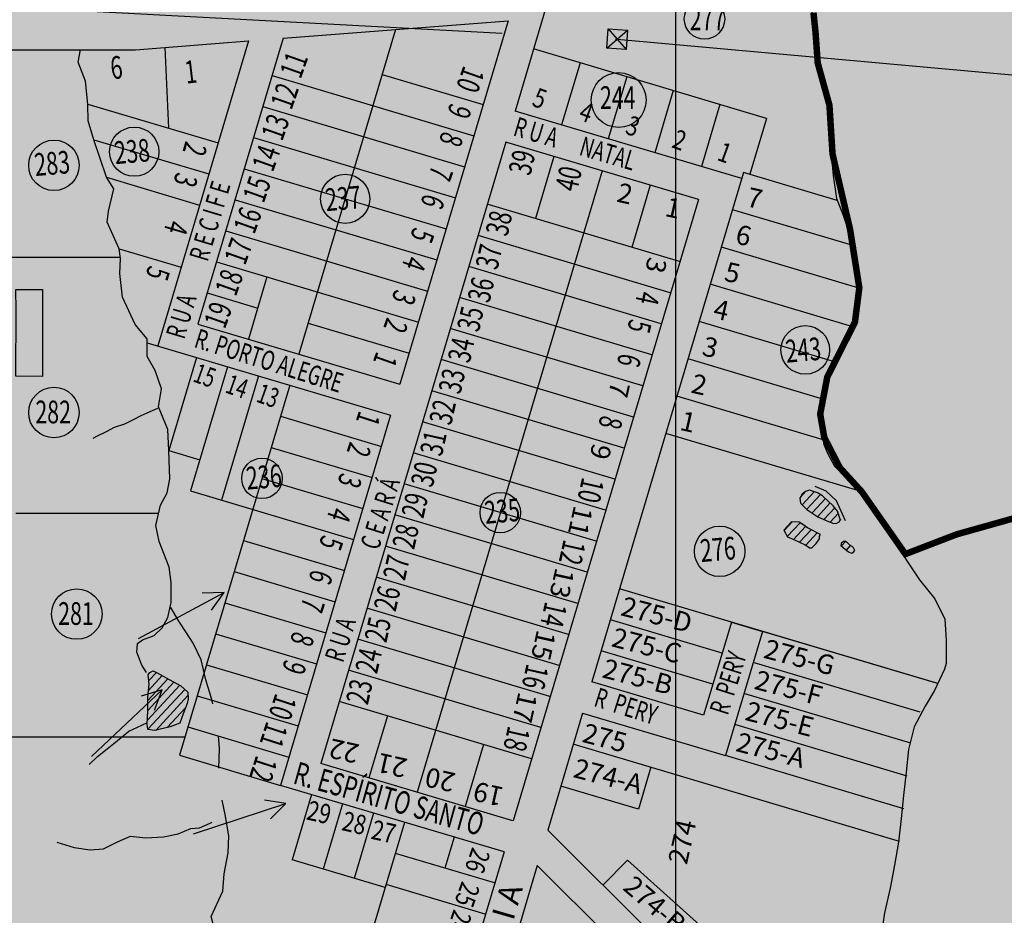
# Model space of a CAD drawing. Extents: x 523324 to 534038, y 7304621 to 7314322.
# Drawn here: x 530775 to 531079, y 7313493 to 7313769 of the extents above; entities that cross this region are included whole.
import ezdxf

# ---------------------------------------------------------------- set-up
doc = ezdxf.new("R2010")
doc.units = 0
doc.header["$LTSCALE"] = 10
doc.header["$MEASUREMENT"] = 0
for name, pattern in [('HIDDEN', [0.375, 0.25, -0.125]), ('TRACO_13', [8, 5, -1, 1, -1]), ('TRACO_14', [23.5, 20, -3.5])]:
    doc.linetypes.add(name, pattern=pattern)
for name, color, linetype in [('B_MACOPA', 122, 'CONTINUOUS'), ('B_SRITA', 53, 'CONTINUOUS'), ('BARRAG_ATERRO', 5, 'CONTINUOUS'), ('LIMITE_ZONA_DE_RUIDO2', 147, 'HIDDEN'), ('LINHA_TORRE_TRANS', 255, 'CONTINUOUS'), ('LOTES_ATUALIZADO', 251, 'CONTINUOUS'), ('LOTES_FECHADOS', 252, 'CONTINUOUS'), ('N_LOTE', 2, 'CONTINUOUS'), ('N_QUADRA', 7, 'CONTINUOUS'), ('NOMENCLATURA_RUA', 2, 'CONTINUOUS'), ('QUADRA', 251, 'CONTINUOUS'), ('quadrantes', 10, 'CONTINUOUS'), ('RIO_INTERM', 150, 'CONTINUOUS'), ('RIO_PERENE', 194, 'CONTINUOUS')]:
    doc.layers.add(name, color=color, linetype=linetype)
doc.layers.add('LINHA MRP 03', color=7, linetype='CONTINUOUS', true_color=0xf8df63)
doc.layers.add('LINHA MRP 11', color=7, linetype='CONTINUOUS', true_color=0xf0ce84)
doc.styles.add('LDUP', font='simplex.shx', dxfattribs={"width": 0.5, "height": 8})
doc.styles.add('ROMANS', font='romans', dxfattribs={"height": 1})

# ---------------------------------------------------------------- blocks, each defined once
blk = doc.blocks.new('*X341')
at = {"layer": 'RIO_PERENE', "color": 0}
for p, q in [((539415.563967, 7309739.210295), (539419.054582, 7309739.21033)), ((539413.328954, 7309737.21024), (539419.524639, 7309737.210302)), ((539408.606798, 7309733.210127), (539420.477846, 7309733.210245)), ((539410.863088, 7309735.210182), (539419.970723, 7309735.210273)), ((539406.312014, 7309731.210071), (539421.000242, 7309731.210218)), ((539404.389854, 7309729.210019), (539421.11, 7309729.210186)), ((539405.780001, 7309727.209999), (539420.424527, 7309727.210146)), ((539408.780005, 7309725.209996), (539417.137811, 7309725.21008))]:
    blk.add_line(p, q, dxfattribs=at)
blk = doc.blocks.new('COD035', base_point=(534642.91, 7308382.64))
at = {"layer": 'RIO_PERENE'}
blk.add_line((534642.91, 7308382.668653), (534672.91, 7308382.668653), dxfattribs=at)
blk.add_lwpolyline([(534666.91, 7308379.668653), (534672.91, 7308382.668653), (534666.91, 7308385.668653)], dxfattribs=at)
blk = doc.blocks.new('*X342')
at = {"layer": 'RIO_PERENE', "color": 0}
for p, q in [((539593.68948, 7309629.800207), (539595.964978, 7309629.80023)), ((539592.14934, 7309627.800159), (539597.647401, 7309627.800214)), ((539592.090299, 7309625.800125), (539598.310754, 7309625.800187)), ((539592.39018, 7309623.800095), (539598.478136, 7309623.800156)), ((539592.691888, 7309621.800065), (539598.44258, 7309621.800123)), ((539593.359034, 7309619.800039), (539598.315244, 7309619.800088)), ((539594.075427, 7309617.800013), (539597.780746, 7309617.80005))]:
    blk.add_line(p, q, dxfattribs=at)
blk = doc.blocks.new('*X343')
at = {"layer": 'RIO_PERENE', "color": 0}
for p, q in [((539582.586263, 7309626.500128), (539586.242128, 7309626.500164)), ((539581.856518, 7309624.500088), (539587.633971, 7309624.500145)), ((539582.48832, 7309622.500061), (539587.95153, 7309622.500116)), ((539583.129346, 7309620.500034), (539588.364666, 7309620.500087)), ((539583.747316, 7309618.500007), (539588.936756, 7309618.500059))]:
    blk.add_line(p, q, dxfattribs=at)
blk = doc.blocks.new('*X344')
at = {"layer": 'RIO_PERENE', "color": 0}
for p, q in [((539591.03028, 7309610.270057), (539592.922456, 7309610.270076)), ((539591.129341, 7309608.270025), (539593.072706, 7309608.270045))]:
    blk.add_line(p, q, dxfattribs=at)
blk = doc.blocks.new('COD010', base_point=(540124.51, 7308342.71))
at = {"layer": 'LINHA_TORRE_TRANS'}
for p, q in [((540121.511956, 7308339.713911), (540127.511956, 7308345.713911)), ((540121.511956, 7308345.713911), (540127.511956, 7308339.713911))]:
    blk.add_line(p, q, dxfattribs=at)
blk.add_lwpolyline([(540121.511956, 7308339.713911), (540121.511956, 7308345.713911), (540127.511956, 7308345.713911), (540127.511956, 7308339.713911)], close=True, dxfattribs=at)

msp = doc.modelspace()

# ---------------------------------------------------------------- hatches: boundary and pattern name
at = {"layer": 'LINHA MRP 03'}
h = msp.add_hatch(color=256, dxfattribs=at)
h.set_gradient(color1=(240, 191, 106), color2=(248, 223, 181), one_color=1, tint=0.84)
h.paths.add_polyline_path([(532112.32, 7313612.01), (532105.47, 7313613.81), (532098.31, 7313615.98), (532091.65, 7313618.59), (532084.72, 7313620.76), (532083.48, 7313621.18), (532077.51, 7313622.51), (532070.49, 7313622.11), (532063.5, 7313623.76), (532056.14, 7313624.93), (532049.15, 7313626.65), (532043.07, 7313630.01), (532036.15, 7313633.15), (532029.44, 7313636.46), (532022.06, 7313638.58), (532014.47, 7313640.22), (532007.44, 7313642.13), (532000.57, 7313644.23), (531994.2, 7313646.82), (531987.76, 7313650.1), (531983.49, 7313654.19), (531977.67, 7313658.75), (531970.24, 7313661.75), (531968.1, 7313661.6), (531961.21, 7313660.95), (531954.96, 7313661.45), (531950.02, 7313665.64), (531946.25, 7313671.75), (531941.42, 7313676.76), (531940.74, 7313679.68), (531939.15, 7313684.49), (531936.16, 7313691.56), (531934.62, 7313692.95), (531932.69, 7313694.78), (531929.16, 7313699.37), (531923.48, 7313704.31), (531919.14, 7313702.54), (531917.07, 7313702.07), (531915.41, 7313702.88), (531912.21, 7313705.9), (531905.2, 7313708.82), (531898.42, 7313710.66), (531891.73, 7313714.06), (531885.8, 7313717.94), (531882.67, 7313719.97), (531880.06, 7313722.23), (531876.72, 7313724.35), (531873.99, 7313726.16), (531867.24, 7313729.39), (531861.1, 7313732.56), (531855.18, 7313736.24), (531850.03, 7313740.7), (531846.72, 7313744.05), (531841.73, 7313748.71), (531835.89, 7313752.99), (531829.62, 7313757.41), (531822.6, 7313759.67), (531815.82, 7313761.52), (531809.4, 7313765.34), (531803.32, 7313769.55), (531797.27, 7313773.35), (531792.03, 7313777.9), (531786.9, 7313783.01), (531785.06, 7313786.52), (531780.77, 7313787.61), (531778.26, 7313789.03), (531773.04, 7313793.77), (531768.83, 7313798.37), (531764.44, 7313802.03), (531761.22, 7313807.39), (531758.51, 7313810.87), (531753.76, 7313811.65), (531750.58, 7313809.49), (531748.7, 7313806.34), (531746.75, 7313804.32), (531743.81, 7313805.07), (531740.83, 7313806.95), (531738.6, 7313808.64), (531737.22, 7313809.01), (531736.18, 7313808.3), (531735.52, 7313810.89), (531731.73, 7313813.19), (531728.26, 7313812.38), (531726.21, 7313813.29), (531724.24, 7313815.49), (531721.72, 7313817.51), (531720.74, 7313821.41), (531719.55, 7313825.03), (531716.12, 7313827.34), (531714.02, 7313827.59), (531712.93, 7313827.67), (531708.92, 7313828.8), (531706.53, 7313829.76), (531704.97, 7313830.59), (531702.7, 7313832.5), (531698.34, 7313835.98), (531690.53, 7313835.43), (531687.63, 7313836.88), (531683.98, 7313840.21), (531681.26, 7313843.82), (531679.01, 7313846.05), (531675.93, 7313846.63), (531668.84, 7313847.55), (531662.59, 7313850.36), (531655.78, 7313852.87), (531648.64, 7313854.23), (531640.5, 7313853.96), (531633.33, 7313853.28), (531625.86, 7313853.43), (531618.55, 7313854.22), (531611.47, 7313854.46), (531603.67, 7313854.99), (531596.27, 7313854.37), (531589.18, 7313852.18), (531582.58, 7313850.21), (531575.84, 7313849.32), (531568.73, 7313848.64), (531561.13, 7313847.57), (531554, 7313846.6), (531547.14, 7313845.65), (531539.88, 7313846.11), (531533.13, 7313847.16), (531525.79, 7313847), (531518.62, 7313846.89), (531514.03, 7313846.53), (531510.51, 7313846.88), (531506.84, 7313847.69), (531501.54, 7313849.93), (531494.88, 7313852.98), (531487.59, 7313855.24), (531480.76, 7313857.93), (531474.04, 7313860.47), (531467.39, 7313863.35), (531460.9, 7313866.18), (531453.77, 7313868.75), (531446.98, 7313870.93), (531440.02, 7313872.94), (531433.23, 7313874.62), (531428.46, 7313878.17), (531424.03, 7313880.47), (531416.64, 7313881.19), (531409.41, 7313881.45), (531402.66, 7313882.62), (531395.44, 7313884.31), (531388.31, 7313884.02), (531381.15, 7313884.9), (531377.24, 7313884.79), (531369.88, 7313882.42), (531363.65, 7313878.83), (531361.63, 7313878.39), (531354.57, 7313877.69), (531347.56, 7313876.61), (531340.04, 7313875.91), (531332.47, 7313875.34), (531325.29, 7313875.19), (531318.09, 7313875.17), (531310.44, 7313874.69), (531303.22, 7313874.53), (531295.95, 7313875.79), (531288.72, 7313876.97), (531281.14, 7313878.14), (531274.12, 7313880.04), (531267.59, 7313882.3), (531260.72, 7313885.07), (531250.77, 7313887.93), (531244.06, 7313889.75), (531240.32, 7313892.27), (531219.67, 7313896.24), (531216.83, 7313902.45), (531209.87, 7313904.34), (531185.26, 7313907.42), (531159.96, 7313907.32), (531141.68, 7313907.2), (531106.88, 7313916.53), (531074.27, 7313915.63), (531045.57, 7313913.93), (531027.33, 7313923.8), (530997.98, 7313924.29), (530997.39, 7313915.89), (530997.96, 7313910.98), (531002.28, 7313905.12), (531005.5, 7313901.27), (531007.71, 7313896.03), (531007.54, 7313889.45), (531005.32, 7313880.54), (531000.83, 7313872.67), (530998.43, 7313864.69), (530990.17, 7313845.92), (530995.23, 7313839.56), (531002.27, 7313830.5), (531005.68, 7313820.72), (531003.78, 7313807.63), (531003.92, 7313800.7), (531004.58, 7313792.86), (531003.73, 7313786.36), (531011.78, 7313780.88), (531017.67, 7313776.05), (531020.28, 7313771.59), (531020.92, 7313765.4), (531021.59, 7313756.07), (531025.2, 7313743.05), (531026.16, 7313727.97), (531031.57, 7313704.76), (531034.42, 7313686.74), (531033.07, 7313676.13), (531024.53, 7313659.22), (531022.35, 7313647.8), (531023.61, 7313640.57), (531028.42, 7313631.24), (531035.17, 7313623.85), (531048.64, 7313604.61), (531064.44, 7313610.68), (531084.46, 7313616.31), (531099.59, 7313617.55), (531137.74, 7313606.21), (531142.07, 7313604.15), (531159.14, 7313600.76), (531179.44, 7313598.41), (531197.17, 7313594.93), (531204.84, 7313594.54), (531214.96, 7313593.75), (531219.51, 7313593.18), (531231.71, 7313587.81), (531248.9, 7313583.01), (531255.87, 7313580.99), (531259.32, 7313579.29), (531264.39, 7313577.3), (531271.99, 7313575.26), (531276, 7313574.29), (531285.86, 7313569.06), (531293.04, 7313564.25), (531299.93, 7313556.27), (531309.55, 7313537.18), (531311.83, 7313532.81), (531322.84, 7313515.54), (531324.5, 7313510.12), (531327.71, 7313506.26), (531331.9, 7313499.63), (531335.46, 7313492.8), (531343.76, 7313479.89), (531349.3, 7313471.28), (531357.6, 7313458.38), (531363.14, 7313449.77), (531370.45, 7313438.41), (531373.44, 7313429.35), (531376.35, 7313420.55), (531380.64, 7313407.56), (531392.15, 7313372.72), (531395.66, 7313362.08), (531401.17, 7313344.93), (531414.35, 7313345.93), (531443.37, 7313344.64), (531481.2, 7313345.4), (531529.7, 7313368.06), (531547.05, 7313374.37), (531577.92, 7313383.38), (531610.89, 7313392.09), (531618.5, 7313393.06), (531628.23, 7313394.3), (531648.94, 7313396.72), (531665.58, 7313393.26), (531678.71, 7313393.63), (531686.13, 7313390.98), (531698.58, 7313385.59), (531710.57, 7313381.95), (531727.83, 7313372.87), (531743.38, 7313363.91), (531761.79, 7313342.53), (531773.47, 7313324.47), (531789.02, 7313293.16), (531796.16, 7313253.83), (531799.05, 7313237.68), (531796.52, 7313228.63), (531792.87, 7313211.49), (531792.92, 7313208.2), (531789.95, 7313194.45), (531786.28, 7313185.22), (531782.89, 7313175.24), (531778.94, 7313164.31), (531773.07, 7313153.25), (531761.73, 7313144.51), (531769.18, 7313131.07), (531774.41, 7313121.83), (531766.15, 7313108.39), (531751.26, 7313085.09), (531721.73, 7313058.35), (531703.56, 7313042.51), (531687.8, 7313028.78), (531660.6, 7313015.19), (531636, 7313002.9), (531598.44, 7312988.66), (531582.9, 7312979.6), (531570.6, 7312970.54), (531558.29, 7312957.6), (531550.52, 7312942.07), (531550.52, 7312942.07), (531540.81, 7312927.18), (531538.22, 7312907.12), (531535.63, 7312884.47), (531539.52, 7312857.93), (531551.17, 7312836.58), (531578.2, 7312803.32), (531631.46, 7312857.29), (531705.93, 7312878.64), (531822.48, 7312914.88), (531938.39, 7312951.77), (532013.97, 7312957.33), (532165.22, 7312970.04), (532183.14, 7312970.39), (532215.52, 7312972.55), (532244.36, 7312974.27), (532271.43, 7312976.26), (532310.94, 7313002.47), (532575.57, 7313170.88), (532936.68, 7313123.35), (532942.28, 7313151.97), (532936.46, 7313169.42), (532912.45, 7313187.6), (532901.54, 7313199.97), (532886.99, 7313212.33), (532876.8, 7313230.51), (532857.88, 7313244.33), (532844.06, 7313239.96), (532820.05, 7313227.6), (532787.3, 7313223.24), (532764.75, 7313242.14), (532735.64, 7313266.87), (532710.9, 7313283.6), (532697.81, 7313305.41), (532687.62, 7313323.59), (532681.8, 7313345.41), (532659.97, 7313353.41), (532635.96, 7313351.23), (532600.31, 7313349.04), (532577.02, 7313351.23), (532555.92, 7313352.68), (532529, 7313354.86), (532511.54, 7313360.68), (532505.72, 7313374.5), (532487.53, 7313390.49), (532488.26, 7313405.04), (532497.71, 7313426.13), (532503.54, 7313453.03), (532488.26, 7313462.49), (532479.52, 7313460.31), (532457.7, 7313452.31), (532431.43, 7313438.74), (532397.89, 7313433.97), (532369.95, 7313449.92), (532356.25, 7313460.86), (532327.85, 7313478.35), (532319.34, 7313491.44), (532314.96, 7313491.08), (532310.42, 7313489.8), (532304.43, 7313491.4), (532297.84, 7313493.67), (532291.87, 7313496.42), (532287.19, 7313501.2), (532284.6, 7313504.1), (532280.63, 7313503.65), (532277.26, 7313502.41), (532272.32, 7313502.7), (532266.43, 7313505.48), (532261.02, 7313509.95), (532256.05, 7313515.32), (532248.95, 7313519.47), (532244.57, 7313521.55), (532242.05, 7313523.07), (532244.67, 7313524.95), (532245, 7313529.69), (532243.18, 7313532.95), (532243.59, 7313536.59), (532243.94, 7313542.37), (532240.75, 7313544.76), (532234.41, 7313548.57), (532231.36, 7313549.74), (532229.24, 7313547.79), (532226.68, 7313548.84), (532223.54, 7313546.88), (532221.15, 7313542.96), (532219.99, 7313541.27), (532216.58, 7313544.12), (532211.32, 7313548.68), (532207.17, 7313546.93), (532204.95, 7313545.97), (532201.35, 7313545.88), (532200.51, 7313548.72), (532196.7, 7313550.79), (532194.55, 7313552.36), (532188.6, 7313556.95), (532180.82, 7313559.42), (532174.04, 7313560.47), (532168.14, 7313564.17), (532162.12, 7313568.67), (532156.36, 7313574.06), (532150.6, 7313579.01), (532145.16, 7313583.53), (532140.29, 7313588.81), (532135.32, 7313594.26), (532130.05, 7313599.38), (532124.94, 7313604.31), (532119.35, 7313609.42)])
at = {"layer": 'LINHA MRP 11'}
h = msp.add_hatch(color=256, dxfattribs=at)
h.set_gradient(color1=(200, 254, 225), color2=(195, 254, 222), centered=1, one_color=1, tint=0.88, name='CYLINDER')
h.paths.add_polyline_path([(531376.35, 7313420.55), (531373.44, 7313429.35), (531370.45, 7313438.41), (531363.14, 7313449.77), (531357.6, 7313458.38), (531354.84, 7313462.68), (531349.3, 7313471.28), (531343.76, 7313479.89), (531335.46, 7313492.8), (531331.9, 7313499.63), (531327.71, 7313506.26), (531324.5, 7313510.12), (531322.84, 7313515.54), (531311.83, 7313532.81), (531309.55, 7313537.18), (531299.93, 7313556.27), (531293.04, 7313564.25), (531285.86, 7313569.06), (531276, 7313574.29), (531271.99, 7313575.26), (531264.39, 7313577.3), (531259.32, 7313579.29), (531255.87, 7313580.99), (531248.9, 7313583.01), (531231.71, 7313587.81), (531219.51, 7313593.18), (531214.96, 7313593.75), (531204.84, 7313594.54), (531197.17, 7313594.93), (531179.44, 7313598.41), (531159.14, 7313600.76), (531142.07, 7313604.15), (531137.74, 7313606.21), (531099.59, 7313617.55), (531084.46, 7313616.31), (531064.44, 7313610.68), (531048.64, 7313604.61), (531035.17, 7313623.85), (531028.42, 7313631.24), (531023.61, 7313640.57), (531022.35, 7313647.8), (531024.53, 7313659.22), (531033.07, 7313676.13), (531034.42, 7313686.74), (531031.57, 7313704.76), (531026.16, 7313727.97), (531025.2, 7313743.05), (531021.59, 7313756.07), (531020.92, 7313765.4), (531020.28, 7313771.59), (531017.67, 7313776.05), (531011.78, 7313780.88), (531003.73, 7313786.36), (531004.58, 7313792.86), (531003.92, 7313800.7), (531003.84, 7313804.84), (531004, 7313811.77), (531005.68, 7313822.19), (531002.27, 7313830.5), (530990.17, 7313845.92), (530991.93, 7313848.37), (530994.64, 7313856.07), (530994.64, 7313856.07), (530998.43, 7313864.69), (531000.83, 7313872.67), (531005.32, 7313880.54), (531007.54, 7313889.45), (531007.71, 7313896.03), (531005.5, 7313901.27), (531002.28, 7313905.12), (530997.96, 7313910.98), (530997.39, 7313915.89), (530998.41, 7313924.24), (530997.98, 7313924.29), (530987.43, 7313926.66), (530986.53, 7313929.78), (530981.98, 7313934.86), (530978.42, 7313933.19), (530975.65, 7313931.93), (530971.83, 7313933.39), (530967.97, 7313931.11), (530962.36, 7313928.78), (530958.36, 7313927.08), (530950.3, 7313924.76), (530943.21, 7313924.3), (530938.06, 7313923.64), (530934.4, 7313924.17), (530928.97, 7313926.02), (530925.47, 7313926.12), (530922.2, 7313925.71), (530919.04, 7313926.04), (530915.61, 7313928.29), (530909.54, 7313928.56), (530902.95, 7313927.13), (530898.39, 7313925.78), (530893.18, 7313924.47), (530888.03, 7313924.13), (530880.44, 7313923.3), (530871.82, 7313923.1), (530865.95, 7313923.68), (530859.21, 7313923.76), (530852.15, 7313922.79), (530847.5, 7313923.62), (530844.74, 7313925.89), (530843.49, 7313927.23), (530841.81, 7313928.21), (530841.01, 7313929.52), (530839.52, 7313931.18), (530838.84, 7313932.68), (530834.22, 7313933.99), (530829.81, 7313933.13), (530828.16, 7313933.75), (530826.35, 7313936.74), (530822.81, 7313936.78), (530819.35, 7313937.78), (530816.17, 7313935.76), (530812.03, 7313934.86), (530808.71, 7313936.09), (530802.3, 7313936.81), (530778.54, 7313943.34), (530755.94, 7313938.83), (530728.83, 7313937.92), (530704.42, 7313938.83), (530684.54, 7313935.21), (530652.91, 7313930.7), (530668.27, 7313935.21), (530647.48, 7313921.66), (530646.58, 7313912.63), (530633.93, 7313901.79), (530627.6, 7313890.95), (530616.76, 7313884.63), (530601.39, 7313871.08), (530588.74, 7313866.56), (530574.28, 7313862.05), (530558.01, 7313854.82), (530542.64, 7313846.69), (530534.51, 7313837.66), (530528.18, 7313828.62), (530529.09, 7313815.07), (530527.28, 7313799.72), (530518.24, 7313786.17), (530514.62, 7313778.94), (530512.82, 7313770.81), (530506.49, 7313759.07), (530501.97, 7313747.33), (530499.02, 7313735.27), (530499.73, 7313724.02), (530499.02, 7313713.47), (530496.91, 7313700.81), (530496.91, 7313690.26), (530497.62, 7313679.71), (530498.32, 7313667.76), (530498.32, 7313656.5), (530501.13, 7313643.14), (530503.95, 7313628.37), (530501.84, 7313617.83), (530494.1, 7313603.06), (530492.69, 7313591.8), (530489.88, 7313579.85), (530490.58, 7313560.16), (530491.99, 7313542.58), (530493.39, 7313523.59), (530484.75, 7313512.35), (530472.08, 7313504.62), (530455.19, 7313498.29), (530435.49, 7313494.07), (530407.34, 7313491.96), (530379.9, 7313484.93), (530353.12, 7313487.69), (530327.57, 7313481.12), (530332.96, 7313446.9), (530330.37, 7313429.65), (530326.92, 7313414.13), (530317.63, 7313392.54), (530303.62, 7313374.46), (530310.76, 7313368.9), (530345.9, 7313349.45), (530372.05, 7313337.01), (530400.8, 7313319.38), (530428.76, 7313322.69), (530463.39, 7313322.1), (530492.05, 7313320.31), (530522.5, 7313318.52), (530553.54, 7313316.73), (530572.05, 7313316.13), (530593.66, 7313314.55), (530603.09, 7313313.15), (530618.61, 7313312.55), (530636.52, 7313307.78), (530643.87, 7313308.72), (530662.79, 7313309.57), (530677.12, 7313309.57), (530690.85, 7313310.16), (530708.76, 7313308.37), (530727.27, 7313308.37), (530748.46, 7313300.14), (530771.7, 7313293.34), (530787.57, 7313286.3), (530803.09, 7313276.75), (530825.18, 7313266.61), (530843.69, 7313255.87), (530855.63, 7313249.3), (530873.54, 7313239.76), (530888.64, 7313230.53), (530898.33, 7313224.54), (530909.92, 7313218.92), (530939.42, 7313214.57), (530970.51, 7313213.22), (530997.29, 7313218.41), (531009.77, 7313221.25), (531092.51, 7313247.2), (531140.55, 7313263.39), (531151.78, 7313266.98), (531167.79, 7313272.57), (531240.31, 7313295.75), (531269.75, 7313304.98), (531277.7, 7313307.48), (531295.92, 7313314.91), (531306.73, 7313318.17), (531311.33, 7313319.78), (531365.46, 7313337.71), (531386.29, 7313342.33), (531398.72, 7313343.92), (531399.18, 7313351.45), (531395.66, 7313362.08), (531392.15, 7313372.72), (531380.64, 7313407.56)])

# ---------------------------------------------------------------- linework, layer by layer
at = {"layer": 'B_MACOPA', "const_width": 2}
msp.add_lwpolyline([(531084.46, 7313616.31), (531064.44, 7313610.68), (531048.64, 7313604.61), (531035.17, 7313623.85), (531028.42, 7313631.24), (531023.61, 7313640.57), (531022.35, 7313647.8), (531024.53, 7313659.22), (531033.07, 7313676.13), (531034.42, 7313686.74), (531031.57, 7313704.76), (531026.16, 7313727.97), (531025.2, 7313743.05), (531021.59, 7313756.07), (531020.92, 7313765.4), (531020.28, 7313771.59)], dxfattribs=at)
at = {"layer": 'B_SRITA', "color": 47, "true_color": 0x6a6a34, "const_width": 2}
msp.add_lwpolyline([(531020.28, 7313771.59), (531020.92, 7313765.4), (531021.59, 7313756.07), (531025.2, 7313743.05), (531025.2, 7313743.05), (531026.16, 7313727.97), (531031.57, 7313704.76), (531034.42, 7313686.74), (531033.07, 7313676.13), (531024.53, 7313659.22), (531022.35, 7313647.8), (531023.61, 7313640.57), (531028.42, 7313631.24), (531035.17, 7313623.85), (531048.64, 7313604.61), (531064.44, 7313610.68), (531084.46, 7313616.31)], dxfattribs=at)
at = {"layer": 'BARRAG_ATERRO', "linetype": 'Continuous', "flags": 128}
msp.add_lwpolyline([(531030.13, 7313614.85), (531027.35, 7313621.02), (531024.19, 7313624), (531020.77, 7313625.48)], dxfattribs=at)
at = {"layer": 'LIMITE_ZONA_DE_RUIDO2', "linetype": 'Continuous'}
msp.add_arc((527462.06, 7311190.48), 4500, 203.12178, 44.09018, dxfattribs=at)
at = {"layer": 'LINHA MRP 03', "linetype": 'ByBlock', "const_width": 2}
msp.add_lwpolyline([(531020.28, 7313771.59), (531020.92, 7313765.4), (531021.59, 7313756.07), (531025.2, 7313743.05), (531025.2, 7313743.05), (531026.16, 7313727.97), (531031.57, 7313704.76), (531034.42, 7313686.74), (531033.07, 7313676.13), (531024.53, 7313659.22), (531022.35, 7313647.8), (531023.61, 7313640.57), (531028.42, 7313631.24), (531035.17, 7313623.85), (531048.64, 7313604.61), (531064.44, 7313610.68), (531084.46, 7313616.31)], dxfattribs=at)
at = {"layer": 'LINHA MRP 11', "const_width": 1}
msp.add_lwpolyline([(531084.46, 7313616.31), (531064.44, 7313610.68), (531048.64, 7313604.61), (531035.17, 7313623.85), (531028.42, 7313631.24), (531023.61, 7313640.57), (531022.35, 7313647.8), (531024.53, 7313659.22), (531033.07, 7313676.13), (531034.42, 7313686.74), (531031.57, 7313704.76), (531026.16, 7313727.97), (531025.2, 7313743.05), (531021.59, 7313756.07), (531020.92, 7313765.4), (531020.28, 7313771.59)], dxfattribs=at)
at = {"layer": 'LINHA_TORRE_TRANS', "linetype": 'TRACO_14', "flags": 128}
for points in [[(530724.53, 7313775.91), (530959.71, 7313763.46)], [(530959.71, 7313763.46), (531126.82, 7313748.27)]]:
    msp.add_lwpolyline(points, dxfattribs=at)
at = {"layer": 'LOTES_ATUALIZADO'}
for p, q in [((530891.34, 7313766.43), (530861.5, 7313666.28)), ((530820.1, 7313760.89), (530821.23, 7313736.01)), ((531005.77, 7313739), (530933.9, 7313760.42)), ((530948.27, 7313756.14), (530942.56, 7313736.97)), ((530887.2, 7313752.53), (530918.35, 7313743.25)), ((530853.2, 7313752.23), (530915.49, 7313733.67)), ((530962.65, 7313751.85), (530956.93, 7313732.69)), ((530977.02, 7313747.57), (530971.31, 7313728.4)), ((530796.32, 7313743.43), (530836.57, 7313731.44)), ((530850.34, 7313742.65), (530912.63, 7313724.09)), ((530991.4, 7313743.29), (530985.69, 7313724.12)), ((531005.77, 7313739), (531000.63, 7313721.75)), ((530798.25, 7313732.42), (530833.71, 7313721.85)), ((530847.49, 7313733.06), (530909.78, 7313714.5)), ((530940.18, 7313727.24), (530934.47, 7313708.07)), ((530844.63, 7313723.48), (530906.92, 7313704.92)), ((530955.04, 7313722.82), (530897.93, 7313531.14)), ((530802.1, 7313720.84), (530830.86, 7313712.27)), ((530969.89, 7313718.39), (530964.18, 7313699.22)), ((530841.77, 7313713.9), (530904.07, 7313695.34)), ((530978.95, 7313694.82), (530919.62, 7313712.5)), ((531032.08, 7313699.86), (530995.29, 7313710.82)), ((530838.92, 7313704.31), (530901.21, 7313685.75)), ((530976.1, 7313685.24), (530916.76, 7313702.92)), ((530805.98, 7313698.81), (530825.14, 7313693.1)), ((531034, 7313686.77), (530991.86, 7313699.32)), ((530836.06, 7313694.73), (530898.36, 7313676.17)), ((530973.24, 7313675.65), (530913.91, 7313693.33)), ((530851.64, 7313690.09), (530845.93, 7313670.92)), ((531032.46, 7313674.7), (530988.44, 7313687.82)), ((530833.21, 7313685.15), (530848.78, 7313680.51)), ((530970.38, 7313666.07), (530911.05, 7313683.75)), ((530864.35, 7313675.87), (530895.5, 7313666.58)), ((530967.61, 7313656.46), (530908.19, 7313674.17)), ((531026.81, 7313663.87), (530985.01, 7313676.32)), ((530829.89, 7313665.27), (530821.33, 7313636.51)), ((530964.76, 7313646.88), (530905.34, 7313664.58)), ((531022.48, 7313652.63), (530981.58, 7313664.82)), ((530839.48, 7313662.41), (530828.05, 7313624.08)), ((530849.06, 7313659.55), (530837.64, 7313621.22)), ((530858.64, 7313656.7), (530824.63, 7313542.55)), ((530961.82, 7313637.32), (530902.48, 7313655)), ((531023.25, 7313639.88), (530978.16, 7313653.32)), ((530855.79, 7313647.11), (530886.93, 7313637.83)), ((530958.96, 7313627.74), (530899.63, 7313645.42)), ((530852.93, 7313637.53), (530884.08, 7313628.25)), ((530821.33, 7313636.51), (530830.91, 7313633.66)), ((530956.11, 7313618.15), (530896.77, 7313635.83)), ((530850.08, 7313627.95), (530881.22, 7313618.67)), ((530953.25, 7313608.57), (530893.92, 7313626.25)), ((530828.05, 7313624.08), (530878.37, 7313609.08)), ((530950.39, 7313598.99), (530891.06, 7313616.67)), ((530844.37, 7313608.78), (530875.51, 7313599.5)), ((530947.54, 7313589.4), (530888.21, 7313607.08)), ((530841.51, 7313599.2), (530872.66, 7313589.92)), ((530944.68, 7313579.82), (530885.35, 7313597.5)), ((530994.95, 7313583.62), (530960.45, 7313593.9)), ((530838.65, 7313589.61), (530869.8, 7313580.33)), ((530941.83, 7313570.23), (530882.49, 7313587.91)), ((530992.1, 7313574.04), (530957.59, 7313584.32)), ((530835.8, 7313580.03), (530866.95, 7313570.75)), ((531058.19, 7313564.78), (531004.53, 7313580.77)), ((530938.97, 7313560.65), (530879.64, 7313578.33)), ((530989.24, 7313564.46), (530954.74, 7313574.74)), ((530832.94, 7313570.45), (530864.09, 7313561.17)), ((531053.15, 7313555.85), (531001.68, 7313571.18)), ((530936.12, 7313551.07), (530876.78, 7313568.75)), ((531050.33, 7313546.25), (530998.82, 7313561.6)), ((530830.09, 7313560.86), (530861.23, 7313551.58)), ((530933.26, 7313541.48), (530873.93, 7313559.16)), ((530888.78, 7313554.74), (530883.07, 7313535.57)), ((531049.23, 7313536.15), (530995.97, 7313552.02)), ((530827.23, 7313551.28), (530858.38, 7313542)), ((531046.87, 7313515.98), (530946.17, 7313545.98)), ((530918.49, 7313545.88), (530912.78, 7313526.72)), ((530824.63, 7313542.55), (530855.78, 7313533.27)), ((531048.15, 7313526.03), (530993.11, 7313542.43)), ((530970.13, 7313538.85), (530966.28, 7313525.91)), ((530966.28, 7313525.91), (530942.32, 7313533.05)), ((530865.36, 7313530.41), (530859.36, 7313510.29)), ((530874.94, 7313527.56), (530868.95, 7313507.43)), ((530884.53, 7313524.7), (530878.53, 7313504.58)), ((530894.11, 7313521.85), (530820.46, 7313274.68)), ((530909.4, 7313517.29), (530906.55, 7313507.71)), ((530888.11, 7313501.72), (530859.36, 7313510.29)), ((530921.84, 7313503.15), (530891.26, 7313512.26)), ((530962.9, 7313510.18), (530955.28, 7313502.52)), ((530988.21, 7313487.46), (530962.9, 7313510.18)), ((530918.98, 7313493.57), (530888.4, 7313502.68))]:
    msp.add_line(p, q, dxfattribs=at)
at = {"layer": 'LOTES_FECHADOS', "linetype": 'Continuous', "flags": 128}
msp.add_lwpolyline([(530774.13, 7313659.48), (530774.19, 7313679.81), (530774.19, 7313679.81), (530774.13, 7313686.18), (530782.37, 7313686.18), (530782.37, 7313686.18), (530782.37, 7313686.18), (530782.37, 7313686.18), (530782.37, 7313659.41), (530782.37, 7313659.41)], close=True, dxfattribs=at)
at = {"layer": 'N_QUADRA'}
for centre, radius in [((530986.64, 7313769.68), 6.24), ((530960.15, 7313744.66), 8.47), ((530810.68, 7313728.72), 7.59), ((530785.89, 7313724.52), 7.79), ((530875.78, 7313714.2), 7.59), ((531017.73, 7313667.59), 7.49), ((530785.89, 7313648.27), 7.79), ((530850.08, 7313627.95), 6.24), ((530923.63, 7313617.4), 6.24), ((530991.33, 7313605.46), 7.79), ((530792.94, 7313586.1), 7.79)]:
    msp.add_circle(centre, radius, dxfattribs=at)
at = {"layer": 'QUADRA'}
for p, q in [((530939.8, 7313780.23), (530928.18, 7313741.25)), ((530856.62, 7313763.73), (530926.06, 7313769.13)), ((530926.06, 7313769.13), (530892.65, 7313657)), ((530811.03, 7313760.19), (530845.94, 7313762.9)), ((530845.94, 7313762.9), (530817.91, 7313668.83)), ((530856.62, 7313763.73), (530830.35, 7313675.56)), ((530634.13, 7313760.19), (530811.03, 7313760.19)), ((530998.14, 7313720.41), (530928.18, 7313741.25)), ((530925.33, 7313731.67), (530868.22, 7313540)), ((530984.75, 7313713.96), (530925.33, 7313731.67)), ((530998.72, 7313722.32), (530951.88, 7313565.15)), ((531027.59, 7313713.72), (530998.72, 7313722.32)), ((530984.75, 7313713.96), (530927.63, 7313522.29)), ((530568.91, 7313696.19), (530806.38, 7313696.19)), ((530830.35, 7313675.56), (530892.65, 7313657)), ((530814.66, 7313669.8), (530889.79, 7313647.42)), ((530889.79, 7313647.42), (530855.78, 7313533.27)), ((531033.92, 7313624.18), (530974.73, 7313641.82)), ((530774.13, 7313617.18), (530818.17, 7313617.18)), ((531058.6, 7313564.66), (530960.45, 7313593.9)), ((530994.95, 7313583.62), (530986.38, 7313554.87)), ((530994.95, 7313583.62), (531004.53, 7313580.77)), ((531004.53, 7313580.77), (530993.11, 7313542.43)), ((530986.38, 7313554.87), (530951.88, 7313565.15)), ((530949.03, 7313555.57), (530938.27, 7313519.46)), ((530949.03, 7313555.57), (530993.11, 7313542.43)), ((530697.39, 7313548.19), (530826.31, 7313548.19)), ((530927.55, 7313522.32), (530868.22, 7313540)), ((530924.78, 7313512.71), (530855.78, 7313533.27)), ((530973.27, 7313484.6), (530938.27, 7313519.46)), ((530924.78, 7313512.71), (530849.13, 7313258.83)), ((530935.02, 7313508.57), (530878.05, 7313317.36)), ((530961.98, 7313481.73), (530935.02, 7313508.57))]:
    msp.add_line(p, q, dxfattribs=at)
at = {"layer": 'quadrantes'}
msp.add_line((530977.74, 7314311), (530977.74, 7304621), dxfattribs=at)
at = {"layer": 'RIO_INTERM', "linetype": 'TRACO_13', "flags": 128}
for points in [[(530797.97, 7313640.4), (530799.35, 7313641.1), (530802.15, 7313642.44), (530804.63, 7313643.71), (530807.82, 7313644.76), (530810.63, 7313646.21), (530812.86, 7313647.39), (530814.62, 7313648.14), (530817.98, 7313649.63)], [(530809.74, 7313407.55), (530816.01, 7313417.47), (530818.41, 7313421.87), (530821.64, 7313427.58), (530825.09, 7313433.36), (530827.12, 7313437.61), (530828.85, 7313440.86), (530831.46, 7313444.38), (530832.52, 7313446.69), (530833.64, 7313450.58), (530835.29, 7313454.75), (530835.47, 7313458.36), (530835.99, 7313461.58), (530838.4, 7313466.81), (530838.68, 7313472.24), (530837.53, 7313475.51), (530836.81, 7313480.46), (530836.55, 7313483.17), (530835.72, 7313487.78), (530834.4, 7313492.84), (530838.02, 7313500.67), (530838.4, 7313506), (530839.62, 7313512.45), (530839.9, 7313517.68), (530838.75, 7313524.23), (530837.31, 7313531.08), (530836.73, 7313536.09), (530837, 7313544.61), (530836.47, 7313550.7), (530835.65, 7313555.03), (530834.64, 7313559.76), (530832.76, 7313565.79), (530831.28, 7313571.98), (530828.84, 7313577.09), (530826.55, 7313580.65), (530824.42, 7313583.9), (530821.96, 7313588.13)], [(530796.72, 7313539.71), (530799.38, 7313542.19), (530801.76, 7313544.15), (530804.91, 7313546.55), (530809.01, 7313549.95), (530812.97, 7313551.79), (530814.72, 7313552.65)], [(530786.84, 7313515.75), (530792.09, 7313514.07), (530797.11, 7313513.39), (530801.23, 7313513.65), (530805.54, 7313515.82), (530809.51, 7313517.6), (530814.29, 7313517.05), (530819.69, 7313517.35), (530824.26, 7313518.35), (530828.1, 7313519.99), (530830.79, 7313520.12), (530834.15, 7313521.56), (530838.54, 7313524.66)]]:
    msp.add_lwpolyline(points, dxfattribs=at)
at = {"layer": 'RIO_PERENE', "linetype": 'Continuous', "flags": 128}
for points in [[(531019.66, 7313772.43), (531020.34, 7313768.38), (531020.58, 7313764.58), (531020.82, 7313758.7), (531021.25, 7313755.25), (531022.26, 7313751.15), (531023.42, 7313747.61), (531024.86, 7313742.23), (531025.65, 7313734.24), (531025.73, 7313728.07), (531026.36, 7313721.37), (531027.35, 7313714.32), (531029.42, 7313709.18), (531031.23, 7313703.94), (531033.26, 7313694.19), (531033.91, 7313687.67), (531034.52, 7313681.49), (531032.73, 7313675.31), (531030.38, 7313669.99), (531026.15, 7313662.74), (531024.19, 7313658.4), (531022.25, 7313651.86), (531022.01, 7313646.98), (531023.5, 7313638.45), (531024.75, 7313635.55), (531026.75, 7313631.71), (531031.95, 7313626.68), (531036.46, 7313620.97), (531040.7, 7313614.88), (531044.98, 7313609.07), (531049.1, 7313602.52), (531052.98, 7313596.68), (531057.7, 7313590.76), (531060.81, 7313584.56), (531061.25, 7313578.08), (531061.19, 7313570.83), (531060.66, 7313569.13), (531057.62, 7313562.54), (531054.7, 7313557.66), (531051.35, 7313551.33), (531049.63, 7313544.33), (531048.9, 7313537.31), (531048.05, 7313530.1), (531047.35, 7313523.06), (531046.49, 7313515.71), (531045.32, 7313508.66), (531043.91, 7313501.6), (531042.21, 7313493.95), (531041.13, 7313487)], [(530814.48, 7313568.11), (530812.98, 7313570.35), (530811.44, 7313574.33), (530811.64, 7313577.07), (530813.25, 7313578.15), (530816.79, 7313579.5), (530819.27, 7313581.82), (530821.08, 7313585.03), (530822.1, 7313589.67), (530822.04, 7313595.8), (530821.42, 7313600.6), (530818.41, 7313608.52), (530817.3, 7313613.39), (530818.75, 7313619.7), (530820.81, 7313623.5), (530821.62, 7313627.81), (530821.33, 7313636.51), (530821.02, 7313643.01), (530818.12, 7313650.01), (530819.08, 7313655.56), (530817.11, 7313661.25), (530814.66, 7313665.6), (530814.66, 7313671.04), (530810.99, 7313675.45), (530807.02, 7313683.89), (530806.23, 7313691.18), (530806.45, 7313695.74), (530805.98, 7313698.81), (530802.35, 7313706.99), (530802.74, 7313710.37), (530804.4, 7313717.23), (530802.1, 7313720.84), (530798.25, 7313732.42), (530796.43, 7313738.24), (530796.32, 7313743.43), (530795.6, 7313750.47), (530793.41, 7313756.37), (530794.13, 7313760.19)], [(531084.12, 7313615.49), (531077, 7313613.96), (531070.22, 7313611.82), (531063.36, 7313609.63), (531056.58, 7313607.09), (531049.82, 7313604.14), (531048.27, 7313603.79)]]:
    msp.add_lwpolyline(points, dxfattribs=at)
for points in [[(531028.59, 7313615.03), (531027.73, 7313617.8), (531026.35, 7313619.49), (531023.1, 7313622.6), (531021.52, 7313623.47), (531019.09, 7313624.36), (531017.83, 7313623.96), (531016.74, 7313623.12), (531016.08, 7313621.81), (531016.25, 7313620.3), (531018.19, 7313618.4), (531021.63, 7313616.07), (531024.89, 7313614.65), (531026.51, 7313614.02), (531027.52, 7313614.11), (531028.25, 7313614.57), (531028.65, 7313615.24)], [(531022.46, 7313610.61), (531018.4, 7313612.66), (531017.28, 7313613.55), (531015.84, 7313614.42), (531013.48, 7313614.6), (531011.17, 7313612.01), (531012.25, 7313609.91), (531014.19, 7313609.08), (531017.74, 7313607.42), (531019.17, 7313606.56), (531019.78, 7313606.53), (531021.09, 7313607.85), (531022.09, 7313609.26), (531022.09, 7313610.09)], [(531031.85, 7313607.15), (531030.75, 7313608.08), (531030.15, 7313608.5), (531029.56, 7313608.52), (531028.82, 7313607.84), (531028.68, 7313607.27), (531030.03, 7313606.12), (531031.11, 7313605.27), (531031.97, 7313604.86), (531032.42, 7313605.04), (531033.06, 7313605.76), (531032.62, 7313606.55), (531032.23, 7313606.97)], [(530814.93, 7313567.4), (530815.44, 7313568.11), (530816.48, 7313568.63), (530817.8, 7313567.98), (530821.42, 7313565.88), (530825.08, 7313563.93), (530827.2, 7313561.97), (530827.3, 7313559.93), (530826.98, 7313558.53), (530825.78, 7313555.32), (530824.77, 7313552.41), (530821.73, 7313551.3), (530816.93, 7313550.14), (530814.92, 7313550.49), (530814.7, 7313552.09), (530814.82, 7313556.18), (530814.91, 7313560.42), (530815.25, 7313564.49)]]:
    msp.add_lwpolyline(points, close=True, dxfattribs=at)

# ---------------------------------------------------------------- block references
at = {"layer": 'LINHA_TORRE_TRANS', "rotation": 356.3080574855932}
msp.add_blockref('COD010', (530959.71, 7313763.46), dxfattribs=at)
at = {"layer": 'RIO_PERENE'}
for name, p, rotation in [('*X342', (5537792.11, 1960674.94), 47.30805748559323), ('*X343', (5537792.11, 1960674.94), 47.30805748559323), ('*X344', (5537792.11, 1960674.94), 47.30805748559323), ('COD035', (530811.99, 7313578.49), 28.30805748559316), ('*X341', (5537792.11, 1960674.94), 47.30805748559323), ('COD035', (530797.46, 7313542.11), 43.3080574855932), ('COD035', (530829, 7313518.24), 18.30805748559328)]:
    msp.add_blockref(name, p, dxfattribs=dict(at, rotation=rotation))

# ---------------------------------------------------------------- texts
at = {"layer": 'N_LOTE', "style": 'LDUP'}
for s, height, rotation, width, p in [('11', 7, 70.4612, 0.69, (530862.01, 7313750.91)), ('6', 7, 6.7651, 0.69, (530803.76, 7313751)), ('1', 7, 6.7651, 0.69, (530826.7, 7313749.69)), ('10', 7, 250.4612, 0.69, (530912.34, 7313755.55)), ('12', 7, 70.4612, 0.69, (530859.15, 7313741.32)), ('5', 6, 339.9038, 0.8, (530933.1, 7313742.99)), ('9', 7, 250.4612, 0.69, (530908.33, 7313744.05)), ('4', 6, 339.9038, 0.8, (530947.47, 7313738.71)), ('13', 7, 70.4612, 0.69, (530856.3, 7313731.74)), ('3', 6, 339.9038, 0.8, (530961.85, 7313734.43)), ('8', 7, 250.4612, 0.69, (530905.83, 7313735.37)), ('2', 6, 339.9038, 0.8, (530976.23, 7313730.14)), ('2', 7, 253.6138, 0.69, (530826.55, 7313732.23)), ('1', 6, 339.9038, 0.8, (530990.2, 7313726.25)), ('14', 7, 70.4612, 0.69, (530853.44, 7313722.16)), ('39', 7, 77.3833, 0.69, (530932.93, 7313721.11)), ('3', 7, 253.6138, 0.69, (530823.7, 7313722.65)), ('7', 7, 250.4612, 0.69, (530902.62, 7313724.88)), ('40', 7, 77.3833, 0.69, (530947.32, 7313716.09)), ('15', 7, 70.4612, 0.69, (530850.59, 7313712.57)), ('6', 7, 250.4612, 0.69, (530900.11, 7313716.2)), ('16', 7, 70.4612, 0.69, (530847.73, 7313702.99)), ('38', 7, 77.3833, 0.69, (530925.84, 7313702.34)), ('4', 7, 253.6138, 0.69, (530820.83, 7313707.98)), ('5', 7, 250.4612, 0.69, (530896.91, 7313705.72)), ('17', 7, 70.4612, 0.69, (530844.87, 7313693.41)), ('37', 7, 77.3833, 0.69, (530922.72, 7313692.01)), ('4', 7, 250.4612, 0.69, (530894.4, 7313697.03)), ('5', 7, 253.6138, 0.69, (530815.13, 7313693.9)), ('18', 7, 70.4612, 0.69, (530842.02, 7313683.82)), ('36', 7, 77.3833, 0.69, (530920.26, 7313681.82)), ('3', 7, 250.4612, 0.69, (530891.2, 7313686.55)), ('4', 7, 257.3833, 0.69, (530966.08, 7313686.03)), ('19', 7, 70.4612, 0.69, (530838.63, 7313673.8)), ('35', 7, 77.3833, 0.69, (530917.01, 7313672.84)), ('2', 7, 250.4612, 0.69, (530888.69, 7313677.86)), ('5', 7, 257.3833, 0.69, (530963.57, 7313677.35)), ('34', 7, 77.3833, 0.69, (530914.15, 7313663.26)), ('1', 7, 250.4612, 0.69, (530885.49, 7313667.38)), ('6', 7, 257.3833, 0.69, (530960.37, 7313666.87)), ('15', 6, 340.4161, 0.7, (530828.46, 7313657.94)), ('33', 7, 77.3833, 0.69, (530911.3, 7313653.67)), ('14', 6, 340.4161, 0.7, (530838.42, 7313654.55)), ('13', 6, 340.4161, 0.7, (530848, 7313651.69)), ('32', 7, 77.3833, 0.69, (530908.44, 7313644.09)), ('1', 7, 251.9566, 0.69, (530880.12, 7313649.11)), ('8', 7, 257.3833, 0.69, (530954.66, 7313647.7)), ('31', 7, 77.3833, 0.69, (530905.58, 7313634.51)), ('2', 7, 251.9566, 0.69, (530877.27, 7313639.53)), ('30', 7, 77.3833, 0.69, (530902.73, 7313624.92)), ('3', 7, 251.9566, 0.69, (530874.41, 7313629.95)), ('10', 7, 257.3833, 0.69, (530948.95, 7313628.53)), ('29', 7, 77.3833, 0.69, (530899.87, 7313615.34)), ('4', 7, 251.9566, 0.69, (530871.21, 7313619.46)), ('28', 7, 77.3833, 0.69, (530897.02, 7313605.76)), ('5', 7, 251.9566, 0.69, (530868.7, 7313610.78)), ('12', 7, 257.3833, 0.69, (530943.24, 7313609.37)), ('27', 7, 77.3833, 0.69, (530894.16, 7313596.17)), ('6', 7, 251.9566, 0.69, (530865.5, 7313600.3)), ('26', 7, 77.3833, 0.69, (530891.31, 7313586.59)), ('7', 7, 251.9566, 0.69, (530862.99, 7313591.61)), ('14', 7, 257.3833, 0.69, (530937.53, 7313590.2)), ('25', 7, 77.3833, 0.69, (530888.45, 7313577.01)), ('8', 7, 251.9566, 0.69, (530859.79, 7313581.13)), ('24', 7, 77.3833, 0.69, (530885.59, 7313567.42)), ('9', 7, 251.9566, 0.69, (530857.28, 7313572.45)), ('16', 7, 257.3833, 0.69, (530931.81, 7313571.03)), ('23', 7, 77.3833, 0.69, (530882.74, 7313557.84)), ('10', 7, 251.9566, 0.69, (530854.31, 7313561.93)), ('11', 7, 251.9566, 0.69, (530851.57, 7313553.28)), ('18', 7, 257.3833, 0.69, (530926.1, 7313551.86)), ('12', 7, 251.9566, 0.69, (530848.36, 7313542.79)), ('29', 6, 347.3833, 0.8, (530863.53, 7313522.8)), ('28', 6, 347.3833, 0.8, (530874.4, 7313519.5)), ('27', 6, 347.3833, 0.8, (530883.47, 7313516.84)), ('26', 6, 250.4565, 0.8, (530915.03, 7313514.43)), ('25', 6, 250.4565, 0.8, (530911.82, 7313503.95)), ('24', 6, 250.4565, 0.8, (530909.32, 7313495.26))]:
    msp.add_text(s, height=height, rotation=rotation, dxfattribs=dict(at, width=width)).set_placement(p)
for s, rotation, p in [('2', 347.3833, (530959.25, 7313713.38)), ('7', 347.3081, (530999.28, 7313711.98)), ('1', 347.3833, (530974.1, 7313708.96)), ('6', 347.3081, (530995.85, 7313700.48)), ('3', 257.3833, (530969.29, 7313696.52)), ('5', 347.3081, (530992.43, 7313688.98)), ('4', 347.3081, (530989, 7313677.48)), ('3', 347.3081, (530985.57, 7313665.98)), ('2', 347.3081, (530982.15, 7313654.48)), ('7', 257.3833, (530957.86, 7313658.18)), ('1', 347.3081, (530978.72, 7313642.98)), ('9', 257.3833, (530952.15, 7313639.02)), ('11', 257.3833, (530946.44, 7313619.85)), ('13', 257.3833, (530940.73, 7313600.68)), ('275-D', 345.4518, (530960.45, 7313585.81)), ('15', 257.3833, (530935.02, 7313581.51)), ('275-C', 345.4518, (530957.59, 7313576.23)), ('275-G', 345.4518, (531004.53, 7313572.68)), ('275-B', 345.4518, (530954.73, 7313566.65)), ('275-F', 345.4518, (531001.67, 7313563.09)), ('17', 257.3833, (530929.31, 7313562.35)), ('275-E', 345.4518, (530998.82, 7313553.51)), ('275', 345.4518, (530948.54, 7313546.74)), ('275-A', 345.4518, (530995.96, 7313543.93)), ('22', 167.3833, (530880.45, 7313545.79)), ('21', 167.3833, (530895.3, 7313541.36)), ('274-A', 345.4518, (530945.8, 7313535.88)), ('20', 167.3833, (530910.15, 7313536.93)), ('19', 167.3833, (530925.01, 7313532.51)), ('274', 77.3833, (530981.18, 7313508.56)), ('274-B', 319.2998, (530961.12, 7313501.33))]:
    msp.add_text(s, height=6, rotation=rotation, dxfattribs=at).set_placement(p)
at = {"layer": 'N_QUADRA', "style": 'LDUP', "width": 0.69}
for s, p in [('277', (530982.07, 7313766.19)), ('244', (530954.38, 7313741.92)), ('282', (530780.17, 7313644.94)), ('281', (530787.21, 7313582.77))]:
    msp.add_text(s, height=7, dxfattribs=at).set_placement(p)
for s, p in [('238', (530804.84, 7313724.86)), ('283', (530780.17, 7313721.19)), ('237', (530869.94, 7313710.35)), ('243', (531011.96, 7313663.62)), ('236', (530845.51, 7313624.46)), ('235', (530919.06, 7313613.91)), ('276', (530985.61, 7313602.12))]:
    msp.add_text(s, height=7, rotation=4.9701, dxfattribs=at).set_placement(p)
at = {"layer": 'NOMENCLATURA_RUA', "style": 'LDUP'}
for s, height, rotation, width, p in [('R U A      NATAL', 6, 343.5232, 0.69, (530927.31, 7313733.81)), ('R U A         R E C I F E                ', 6, 73.284, 0.69, (530826.09, 7313670.6)), ('R. PORTO ALEGRE', 6, 342.5112, 0.69, (530828.83, 7313668.52)), ('R U A                  C E A R Á', 6, 72.4693, 0.69, (530875.08, 7313570.86)), ('R  PERY', 6, 72.4693, 0.69, (530993.81, 7313554.62)), ('R  PERY', 6, 342.4693, 0.69, (530952.17, 7313557.82)), ('R. ESPÍRITO SANTO', 7, 344.3081, 0.7, (530859.36, 7313533.93))]:
    msp.add_text(s, height=height, rotation=rotation, dxfattribs=dict(at, width=width)).set_placement(p)
at = {"layer": 'NOMENCLATURA_RUA', "style": 'ROMANS'}
msp.add_text('R U A                 B R A S Í L I A', height=7, rotation=73.7659, dxfattribs=at).set_placement((530898.55, 7313391.36))

doc.saveas('drawing.dxf')
